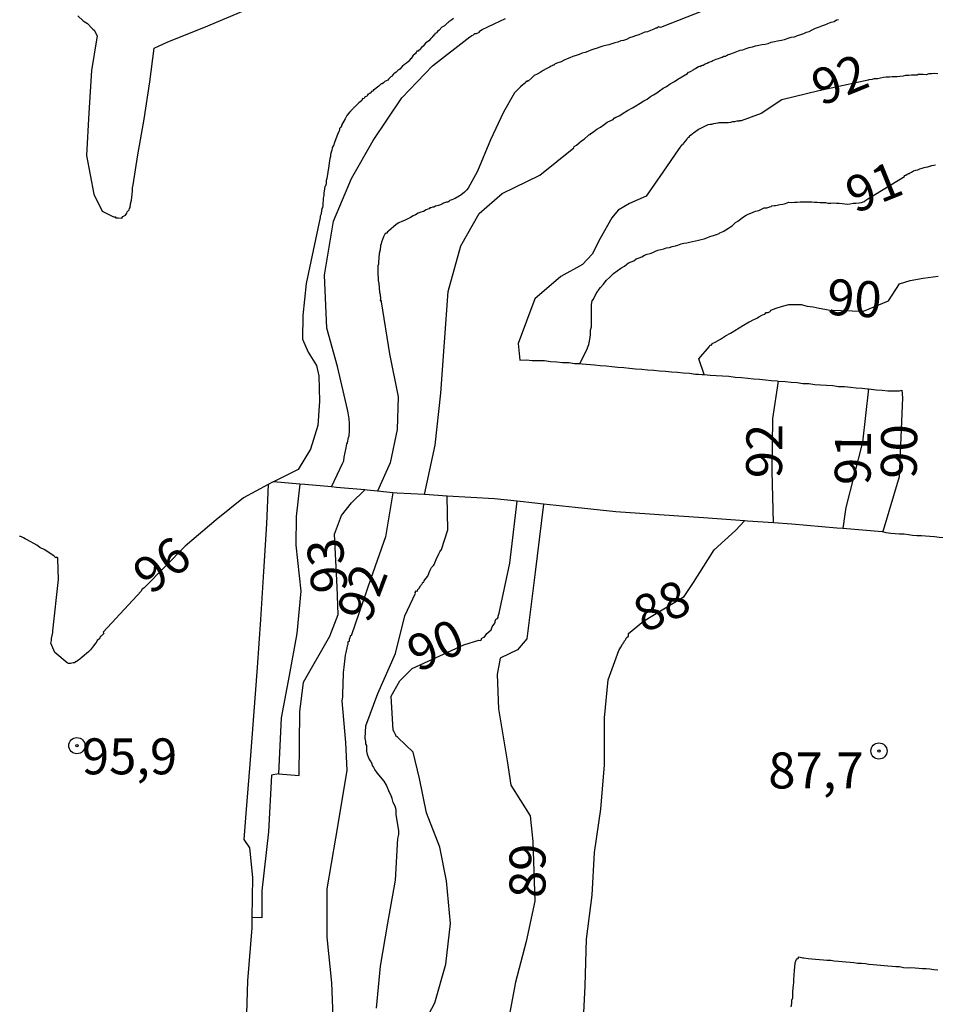
# Model space of a CAD drawing. Extents: x 183118 to 185535, y 1674282 to 1677059.
# Drawn here: x 183423 to 183487, y 1675283 to 1675352 of the extents above; entities that cross this region are included whole.
import ezdxf

# ---------------------------------------------------------------- set-up
doc = ezdxf.new("R2010")
doc.units = 0
doc.header["$MEASUREMENT"] = 0
doc.layers.get('0').update_dxf_attribs({"linetype": 'CONTINUOUS'})
for name, color, linetype in [('IMAGEM', 7, 'CONTINUOUS'), ('V-CURVA_DE_NIVEL', 4, 'CONTINUOUS'), ('V-CURVA_MESTRA', 1, 'CONTINUOUS'), ('V-PONTO_DE_APARELHO', 4, 'CONTINUOUS'), ('V-TEXTO_DE_ALTIMETRIA', 7, 'CONTINUOUS')]:
    doc.layers.add(name, color=color, linetype=linetype)
picture_1 = doc.add_image_def('image1.jpg', size_in_pixel=(4027, 4628))

# ---------------------------------------------------------------- blocks, each defined once
blk = doc.blocks.new('805')
at = {"color": 0, "linetype": 'ByBlock', "lineweight": -2}
for radius in [0.562, 0.0806]:
    blk.add_circle((0.003, 0.002), radius, dxfattribs=at)

msp = doc.modelspace()

# ---------------------------------------------------------------- linework, layer by layer
at = {"layer": 'V-CURVA_DE_NIVEL'}
for points in [[(183427.09, 1675351.97), (183427.47, 1675351.62), (183427.64, 1675351.51), (183427.75, 1675351.44), (183427.86, 1675351.35), (183427.9, 1675351.31), (183427.93, 1675351.26), (183428, 1675351.19), (183428.13, 1675351.06), (183428.22, 1675350.99), (183428.43, 1675350.58), (183428.03, 1675348.17), (183427.85, 1675345.24), (183427.69, 1675342.28), (183428.21, 1675339.59), (183428.78, 1675338.39), (183429.57, 1675338.01), (183429.7, 1675338), (183429.7, 1675337.94), (183429.89, 1675337.94), (183430.14, 1675337.92), (183430.21, 1675338.02), (183430.32, 1675338.07), (183430.41, 1675338.11), (183430.49, 1675338.25), (183430.52, 1675338.36), (183430.65, 1675338.49), (183430.68, 1675338.58), (183430.72, 1675338.66), (183430.74, 1675338.91), (183430.81, 1675339.17), (183430.88, 1675339.79), (183430.88, 1675340.01), (183430.94, 1675340.22), (183431.25, 1675342.31), (183431.69, 1675344.79), (183432.09, 1675347.38), (183432.4, 1675349.73), (183433.34, 1675350.17), (183435.84, 1675351.16), (183439.05, 1675352.52)], [(183470.6, 1675352.35), (183467.6, 1675351.16), (183467.46, 1675351.21), (183467.35, 1675351.11), (183467.28, 1675351.13), (183467.13, 1675351.06), (183466.91, 1675350.96), (183466.7, 1675350.87), (183466.51, 1675350.85), (183466.29, 1675350.75), (183466.08, 1675350.66), (183465.86, 1675350.58), (183465.67, 1675350.53), (183465.45, 1675350.44), (183465.24, 1675350.34), (183465.02, 1675350.27), (183464.83, 1675350.23), (183464.62, 1675350.14), (183464.43, 1675350.09), (183464.21, 1675350.04), (183464, 1675349.96), (183463.78, 1675349.91), (183463.59, 1675349.87), (183463.38, 1675349.8), (183463.19, 1675349.74), (183462.97, 1675349.65), (183462.76, 1675349.6), (183462.54, 1675349.5), (183462.35, 1675349.43), (183462.14, 1675349.38), (183461.95, 1675349.29), (183461.73, 1675349.21), (183461.51, 1675349.14), (183461.3, 1675349.07), (183461.11, 1675348.98), (183460.89, 1675348.9), (183460.68, 1675348.78), (183460.46, 1675348.7), (183460.27, 1675348.65), (183460.18, 1675348.56), (183460.11, 1675348.54), (183460.06, 1675348.5), (183460, 1675348.49), (183459.87, 1675348.41), (183459.65, 1675348.3), (183459.44, 1675348.17), (183459.22, 1675348.05), (183459.03, 1675347.92), (183458.82, 1675347.83), (183458.63, 1675347.64), (183458.43, 1675347.46), (183458.34, 1675347.46), (183458.34, 1675347.41), (183458.23, 1675347.41), (183458.21, 1675347.32), (183458.14, 1675347.28), (183458.05, 1675347.21), (183457.87, 1675347.04), (183457.44, 1675346.63), (183456.67, 1675345.28), (183455.78, 1675343.35), (183454.88, 1675341.18), (183454.23, 1675339.99), (183454.14, 1675339.88), (183454.04, 1675339.78), (183453.98, 1675339.71), (183453.72, 1675339.51), (183453.63, 1675339.47), (183453.54, 1675339.4), (183453.45, 1675339.38), (183453.36, 1675339.31), (183453.31, 1675339.29), (183453.29, 1675339.27), (183453.21, 1675339.24), (183453.09, 1675339.18), (183452.94, 1675339.14), (183452.92, 1675339.11), (183452.87, 1675339.07), (183452.8, 1675339.03), (183452.7, 1675339.03), (183452.65, 1675339), (183452.57, 1675338.98), (183452.52, 1675338.96), (183452.43, 1675338.91), (183452.29, 1675338.85), (183452.17, 1675338.8), (183452.07, 1675338.76), (183451.96, 1675338.74), (183451.84, 1675338.67), (183451.74, 1675338.67), (183451.63, 1675338.62), (183451.57, 1675338.62), (183451.52, 1675338.56), (183451.43, 1675338.53), (183451.3, 1675338.49), (183451.12, 1675338.38), (183450.94, 1675338.32), (183450.75, 1675338.27), (183450.57, 1675338.14), (183450.39, 1675338.07), (183450.21, 1675337.96), (183450.02, 1675337.87), (183449.8, 1675337.76), (183449.62, 1675337.67), (183449.4, 1675337.59), (183449.22, 1675337.47), (183449.04, 1675337.32), (183448.86, 1675337.16), (183448.69, 1675337.01), (183448.62, 1675336.97), (183448.58, 1675336.9), (183448.54, 1675336.85), (183448.45, 1675336.85), (183448.34, 1675336.61), (183448.2, 1675336.25), (183448.18, 1675336.12), (183448.14, 1675336.01), (183448.1, 1675335.7), (183448.03, 1675335.45), (183447.98, 1675334.86), (183447.98, 1675334.72), (183447.94, 1675334.59), (183447.94, 1675334.39), (183447.94, 1675334.17), (183447.96, 1675333.59), (183448.01, 1675333.37), (183448.07, 1675332.78), (183448.11, 1675332.6), (183448.14, 1675332.31), (183448.11, 1675332.2), (183448.18, 1675332.18), (183448.18, 1675332.09), (183448.75, 1675328.48), (183449.36, 1675325.5), (183449.28, 1675323.22), (183448.8, 1675320.9), (183447.93, 1675318.93)], [(183453.21, 1675351.8), (183453.1, 1675351.69), (183453.03, 1675351.66), (183452.94, 1675351.61), (183452.89, 1675351.55), (183452.85, 1675351.53), (183452.81, 1675351.49), (183452.76, 1675351.46), (183452.57, 1675351.29), (183452.39, 1675351.18), (183452.21, 1675350.98), (183452.12, 1675350.91), (183451.99, 1675350.78), (183451.9, 1675350.76), (183451.88, 1675350.64), (183451.82, 1675350.64), (183451.81, 1675350.57), (183451.77, 1675350.57), (183451.72, 1675350.49), (183451.63, 1675350.4), (183451.48, 1675350.25), (183451.26, 1675350.07), (183451.09, 1675349.88), (183451, 1675349.8), (183450.83, 1675349.61), (183450.79, 1675349.58), (183450.75, 1675349.53), (183450.66, 1675349.52), (183450.62, 1675349.43), (183450.57, 1675349.36), (183450.38, 1675349.2), (183450.26, 1675349.01), (183450.24, 1675349.01), (183450.15, 1675348.89), (183450.07, 1675348.81), (183449.93, 1675348.69), (183449.8, 1675348.59), (183449.64, 1675348.45), (183449.48, 1675348.28), (183449.34, 1675348.17), (183449.22, 1675348.07), (183449.05, 1675347.94), (183449, 1675347.9), (183449, 1675347.88), (183448.96, 1675347.85), (183448.93, 1675347.79), (183448.84, 1675347.74), (183448.8, 1675347.68), (183448.69, 1675347.57), (183448.64, 1675347.5), (183448.52, 1675347.45), (183448.43, 1675347.41), (183448.36, 1675347.34), (183448.34, 1675347.32), (183448.24, 1675347.24), (183448.18, 1675347.24), (183448.11, 1675347.19), (183448.01, 1675347.1), (183447.91, 1675347.03), (183447.91, 1675347.01), (183447.83, 1675346.95), (183447.69, 1675346.84), (183447.63, 1675346.83), (183447.61, 1675346.76), (183447.6, 1675346.72), (183447.52, 1675346.74), (183447.51, 1675346.72), (183447.43, 1675346.63), (183447.41, 1675346.57), (183447.34, 1675346.57), (183447.27, 1675346.52), (183447.23, 1675346.5), (183447.23, 1675346.44), (183447.18, 1675346.4), (183447.08, 1675346.35), (183447.01, 1675346.31), (183446.97, 1675346.21), (183446.88, 1675346.22), (183446.83, 1675346.1), (183446.81, 1675346.08), (183446.63, 1675345.93), (183446.39, 1675345.71), (183446.32, 1675345.64), (183446.28, 1675345.6), (183446.25, 1675345.57), (183446.16, 1675345.47), (183446.12, 1675345.42), (183446.06, 1675345.37), (183446.02, 1675345.29), (183445.97, 1675345.28), (183445.93, 1675345.22), (183445.79, 1675345.04), (183445.68, 1675344.82), (183445.42, 1675344.38), (183445.42, 1675344.31), (183445.37, 1675344.24), (183445.29, 1675344.14), (183445.29, 1675344.02), (183445.24, 1675343.93), (183445.13, 1675343.73), (183444.95, 1675343.25), (183444.91, 1675343.11), (183444.88, 1675343), (183444.82, 1675342.9), (183444.78, 1675342.78), (183444.75, 1675342.63), (183444.71, 1675342.49), (183444.66, 1675342.34), (183444.66, 1675342.19), (183444.6, 1675342.05), (183444.58, 1675341.9), (183444.57, 1675341.76), (183444.53, 1675341.54), (183444.46, 1675341.1), (183444.4, 1675340.66), (183444.35, 1675340.52), (183444.35, 1675340.3), (183444.31, 1675340.17), (183444.27, 1675340.12), (183444.22, 1675339.78), (183444.2, 1675339.68), (183444.2, 1675339.5), (183444.15, 1675339.31), (183444.15, 1675339.13), (183444.11, 1675338.95), (183444.13, 1675338.77), (183444.09, 1675338.66), (183444.05, 1675338.58), (183444, 1675338.25), (183443.98, 1675338.15), (183443.93, 1675338.05), (183443.93, 1675337.96), (183442.96, 1675333.38), (183442.73, 1675331.14), (183442.7, 1675329.5), (183443.09, 1675328.59), (183443.67, 1675327.68), (183443.85, 1675326.95), (183443.9, 1675325.2), (183443.77, 1675323.5), (183443.27, 1675321.86), (183442.4, 1675320.45), (183440.69, 1675319.59)], [(183451.18, 1675318.7), (183451.94, 1675322.13), (183452.33, 1675325.75), (183452.57, 1675329.29), (183452.84, 1675332.82), (183453.71, 1675335.99), (183454.99, 1675338.24), (183456.59, 1675339.62), (183459.21, 1675340.9), (183461.58, 1675342.81), (183461.6, 1675342.89), (183461.75, 1675342.99), (183461.95, 1675343.14), (183462.11, 1675343.29), (183462.3, 1675343.41), (183462.57, 1675343.65), (183462.62, 1675343.7), (183462.7, 1675343.74), (183462.75, 1675343.8), (183462.86, 1675343.87), (183463.16, 1675344.09), (183463.43, 1675344.24), (183463.68, 1675344.42), (183463.88, 1675344.58), (183464.14, 1675344.71), (183464.3, 1675344.78), (183464.38, 1675344.86), (183464.49, 1675344.93), (183464.52, 1675344.93), (183464.76, 1675345.06), (183465.01, 1675345.22), (183465.31, 1675345.4), (183465.64, 1675345.58), (183465.89, 1675345.73), (183466.18, 1675345.9), (183466.44, 1675346.08), (183466.66, 1675346.19), (183466.89, 1675346.37), (183467.1, 1675346.48), (183467.33, 1675346.62), (183467.53, 1675346.77), (183467.77, 1675346.95), (183468.01, 1675347.06), (183468.26, 1675347.24), (183468.56, 1675347.41), (183468.79, 1675347.57), (183469.47, 1675347.96), (183469.55, 1675348.06), (183469.65, 1675348.08), (183469.66, 1675348.12), (183469.78, 1675348.16), (183469.79, 1675348.19), (183469.83, 1675348.19), (183469.89, 1675348.23), (183469.94, 1675348.28), (183470.02, 1675348.32), (183470.2, 1675348.43), (183470.23, 1675348.43), (183470.27, 1675348.45), (183470.3, 1675348.48), (183470.34, 1675348.45), (183470.45, 1675348.52), (183470.52, 1675348.54), (183470.56, 1675348.56), (183470.71, 1675348.65), (183470.85, 1675348.69), (183470.96, 1675348.76), (183471.11, 1675348.81), (183471.16, 1675348.83), (183471.24, 1675348.87), (183471.34, 1675348.92), (183471.47, 1675348.96), (183471.62, 1675349.01), (183471.75, 1675349.07), (183471.88, 1675349.1), (183472, 1675349.18), (183472.13, 1675349.18), (183472.18, 1675349.23), (183472.22, 1675349.25), (183472.31, 1675349.29), (183472.42, 1675349.32), (183472.68, 1675349.4), (183472.9, 1675349.49), (183473.13, 1675349.58), (183473.33, 1675349.61), (183473.55, 1675349.71), (183473.77, 1675349.78), (183473.99, 1675349.82), (183474.21, 1675349.89), (183474.43, 1675349.93), (183474.65, 1675349.98), (183474.87, 1675350.02), (183475.09, 1675350.05), (183475.3, 1675350.14), (183475.52, 1675350.2), (183475.74, 1675350.23), (183476, 1675350.29), (183476.22, 1675350.33), (183476.47, 1675350.42), (183476.69, 1675350.49), (183476.91, 1675350.53), (183477.13, 1675350.6), (183477.35, 1675350.67), (183477.57, 1675350.76), (183477.75, 1675350.85), (183477.93, 1675350.89), (183478.15, 1675351), (183478.37, 1675351.11), (183478.59, 1675351.18), (183478.81, 1675351.29), (183479.03, 1675351.35), (183479.24, 1675351.44), (183479.46, 1675351.53), (183479.68, 1675351.58), (183479.83, 1675351.69), (183479.97, 1675351.73)], [(183486.87, 1675347.94), (183486.65, 1675347.96), (183486.47, 1675347.94), (183486.25, 1675347.94), (183486.07, 1675347.88), (183485.85, 1675347.9), (183485.67, 1675347.9), (183485.48, 1675347.9), (183485.45, 1675347.86), (183485.26, 1675347.86), (183485.05, 1675347.86), (183484.86, 1675347.83), (183484.64, 1675347.83), (183484.46, 1675347.79), (183484.24, 1675347.77), (183484.06, 1675347.74), (183483.88, 1675347.74), (183483.7, 1675347.74), (183483.51, 1675347.72), (183483.29, 1675347.72), (183483.11, 1675347.68), (183482.89, 1675347.64), (183482.71, 1675347.61), (183482.49, 1675347.61), (183482.42, 1675347.61), (183482.31, 1675347.55), (183482.09, 1675347.52), (183482.03, 1675347.5), (183478.61, 1675346.77), (183476.03, 1675346.15), (183474.59, 1675345.19), (183473.2, 1675344.67), (183473.06, 1675344.69), (183473.04, 1675344.65)], [(183473.04, 1675344.65), (183472.9, 1675344.65), (183472.75, 1675344.62), (183472.61, 1675344.6), (183472.46, 1675344.56), (183472.31, 1675344.54), (183472.17, 1675344.54)], [(183472.17, 1675344.54), (183472.02, 1675344.54), (183471.88, 1675344.54), (183471.73, 1675344.54), (183471.65, 1675344.54), (183471.58, 1675344.51), (183471.44, 1675344.49), (183471.29, 1675344.47), (183471.15, 1675344.43), (183471.04, 1675344.43), (183470.89, 1675344.4), (183470.85, 1675344.38), (183470.8, 1675344.36), (183470.74, 1675344.34), (183470.56, 1675344.25), (183470.42, 1675344.18), (183470.29, 1675344.11), (183470.21, 1675344.05), (183469.89, 1675343.83), (183469.81, 1675343.78), (183469.77, 1675343.74), (183469.61, 1675343.61), (183469.59, 1675343.6), (183469.54, 1675343.51), (183469.5, 1675343.49), (183469.46, 1675343.44), (183469.43, 1675343.4), (183469.19, 1675343.12), (183469.17, 1675343.1), (183469.14, 1675343.05), (183469.14, 1675343.01), (183469.06, 1675342.98), (183468.99, 1675342.89), (183468.96, 1675342.85), (183468.86, 1675342.74), (183467.76, 1675341.1), (183466.6, 1675339.45), (183465.45, 1675338.94), (183464.66, 1675338.46), (183464.22, 1675337.93), (183463.4, 1675336.5), (183462.85, 1675335.42), (183462.17, 1675334.69), (183460.67, 1675333.86), (183458.86, 1675332.3), (183457.71, 1675329.19), (183457.82, 1675328.04), (183458.27, 1675328.06), (183458.67, 1675328.02), (183459.11, 1675328.02), (183459.54, 1675328.02), (183459.95, 1675327.96), (183460.38, 1675327.93), (183460.79, 1675327.89), (183461.22, 1675327.87), (183461.62, 1675327.82), (183461.98, 1675327.82)], [(183478.11, 1675339.05), (183478.3, 1675339.03), (183478.48, 1675339.02), (183478.7, 1675339), (183478.88, 1675339), (183479.06, 1675339), (183479.24, 1675338.96), (183479.43, 1675338.96), (183479.61, 1675338.98), (183479.83, 1675338.95), (183480.01, 1675338.96), (183480.23, 1675338.93), (183480.41, 1675338.91), (183480.59, 1675338.89), (183480.78, 1675338.91), (183481, 1675338.95), (183481.18, 1675338.95), (183481.4, 1675338.98), (183481.58, 1675339), (183481.76, 1675339.07), (183481.87, 1675339.16), (183482, 1675339.26), (183484.55, 1675340.8), (183484.55, 1675340.88), (183484.62, 1675340.9), (183484.66, 1675340.91), (183484.75, 1675340.97), (183484.81, 1675341), (183484.83, 1675341.02), (183484.9, 1675341.02), (183484.95, 1675341.06), (183485.05, 1675341.11), (183485.19, 1675341.21), (183485.34, 1675341.24), (183485.48, 1675341.28), (183485.63, 1675341.35), (183485.78, 1675341.39), (183485.92, 1675341.44), (183486.03, 1675341.46), (183486.18, 1675341.48), (183486.32, 1675341.52), (183486.36, 1675341.54), (183486.39, 1675341.55), (183486.47, 1675341.57), (183486.61, 1675341.59), (183486.72, 1675341.61)], [(183461.98, 1675327.82), (183462.51, 1675328.86), (183462.53, 1675328.89), (183462.62, 1675329.12), (183462.7, 1675329.61), (183462.72, 1675329.83), (183462.72, 1675330.12), (183462.79, 1675330.37), (183462.79, 1675330.59), (183462.79, 1675330.85), (183462.79, 1675331.07), (183462.79, 1675331.32), (183462.79, 1675331.91), (183462.85, 1675332.16), (183462.94, 1675332.28), (183463.13, 1675332.67), (183463.19, 1675332.78), (183463.23, 1675332.83), (183463.27, 1675332.89), (183463.43, 1675333.09), (183463.64, 1675333.33), (183463.83, 1675333.57), (183464.07, 1675333.82), (183464.34, 1675334.06), (183464.83, 1675334.44), (183465.09, 1675334.58), (183465.25, 1675334.71), (183465.38, 1675334.8), (183465.56, 1675334.88), (183465.75, 1675334.95), (183465.91, 1675335.08), (183466.11, 1675335.15), (183466.29, 1675335.22), (183466.49, 1675335.33), (183466.66, 1675335.41), (183466.88, 1675335.46), (183467.06, 1675335.53), (183467.24, 1675335.61), (183467.42, 1675335.68), (183467.61, 1675335.73), (183467.83, 1675335.77), (183468.01, 1675335.86), (183468.23, 1675335.88), (183468.41, 1675335.95), (183468.63, 1675335.99), (183468.81, 1675336.04), (183469.03, 1675336.12), (183469.21, 1675336.17), (183469.43, 1675336.19), (183469.61, 1675336.25), (183469.83, 1675336.3), (183470.02, 1675336.33), (183470.23, 1675336.39), (183470.42, 1675336.43), (183470.64, 1675336.48), (183470.82, 1675336.55), (183471.02, 1675336.63), (183471.18, 1675336.68), (183471.27, 1675336.7), (183471.36, 1675336.74), (183471.55, 1675336.8), (183471.67, 1675336.85), (183471.73, 1675336.89), (183471.95, 1675336.98), (183472, 1675337), (183472.09, 1675337.07), (183472.13, 1675337.1), (183472.33, 1675337.21), (183472.46, 1675337.3), (183472.59, 1675337.38), (183472.7, 1675337.49), (183472.82, 1675337.6), (183472.97, 1675337.71), (183473.37, 1675338), (183473.55, 1675338.13), (183473.7, 1675338.2), (183473.88, 1675338.25), (183474.04, 1675338.33), (183474.21, 1675338.4), (183474.43, 1675338.45), (183474.61, 1675338.53), (183474.81, 1675338.62), (183474.98, 1675338.64), (183475.2, 1675338.69), (183475.28, 1675338.73), (183475.34, 1675338.78), (183475.49, 1675338.8), (183475.58, 1675338.8), (183475.71, 1675338.82), (183475.89, 1675338.87), (183476.11, 1675338.89), (183476.29, 1675338.93), (183476.51, 1675339.02), (183476.69, 1675339), (183476.91, 1675339.03)], [(183476.91, 1675339.03), (183477.09, 1675339.03), (183477.31, 1675339.05), (183477.49, 1675339.05), (183477.71, 1675339.05), (183477.9, 1675339.05), (183478.11, 1675339.05)], [(183461.98, 1675327.82), (183462.03, 1675327.82), (183462.15, 1675327.79), (183463.01, 1675327.71), (183463.41, 1675327.66), (183463.81, 1675327.64), (183464.21, 1675327.6), (183464.62, 1675327.56), (183465.05, 1675327.53), (183465.45, 1675327.49), (183465.86, 1675327.45), (183466.29, 1675327.42), (183466.7, 1675327.38), (183467.13, 1675327.34), (183467.53, 1675327.31), (183467.94, 1675327.27), (183468.37, 1675327.22), (183468.77, 1675327.2), (183469.18, 1675327.16), (183469.61, 1675327.13), (183470.02, 1675327.07), (183470.23, 1675327.07), (183470.49, 1675327.05), (183470.63, 1675327.04)], [(183470.63, 1675327.04), (183471.04, 1675327), (183471.47, 1675326.98), (183471.91, 1675326.96), (183472.35, 1675326.93), (183472.79, 1675326.87), (183473.23, 1675326.83), (183473.66, 1675326.8), (183474.06, 1675326.74), (183474.47, 1675326.72), (183474.9, 1675326.67), (183475.3, 1675326.63), (183475.71, 1675326.6), (183475.79, 1675326.59)], [(183475.45, 1675316.73), (183475.35, 1675320.32), (183475.4, 1675323.99), (183475.79, 1675326.59)], [(183475.79, 1675326.59), (183476.29, 1675326.56), (183476.69, 1675326.52), (183477.09, 1675326.49), (183477.49, 1675326.43), (183477.9, 1675326.42)], [(183477.9, 1675326.42), (183478.33, 1675326.34), (183478.73, 1675326.32), (183479.14, 1675326.31), (183479.57, 1675326.27), (183479.97, 1675326.21), (183480.38, 1675326.2)], [(183480.38, 1675326.2), (183480.81, 1675326.16), (183481.21, 1675326.12), (183481.62, 1675326.09), (183481.98, 1675326.05), (183482.06, 1675326.04)], [(183482.06, 1675326.04), (183481.64, 1675322.34), (183480.49, 1675317.81), (183480.42, 1675317.33), (183480.28, 1675316.33)], [(183482.06, 1675326.04), (183482.6, 1675325.99), (183483, 1675325.96), (183483.4, 1675325.92), (183483.81, 1675325.9), (183484.21, 1675325.92), (183484.38, 1675325.96), (183484.42, 1675325.42)], [(183440.31, 1675319.4), (183438.61, 1675318.48), (183436.71, 1675316.94), (183434.55, 1675315.11), (183431.74, 1675312.25), (183431.69, 1675312.22), (183431.61, 1675312.15), (183431.54, 1675312.1), (183431.49, 1675311.99), (183428.86, 1675309.14), (183428.9, 1675309.05), (183428.77, 1675308.92), (183428.7, 1675308.85), (183428.65, 1675308.83), (183428.61, 1675308.74), (183428.57, 1675308.68), (183428.53, 1675308.63), (183428.44, 1675308.56), (183428.4, 1675308.48), (183428.33, 1675308.39), (183428.17, 1675308.19), (183427.97, 1675307.9), (183427.84, 1675307.76), (183427.38, 1675307.39), (183427.22, 1675307.26), (183427.07, 1675307.15), (183426.97, 1675307.08), (183426.91, 1675307.1), (183426.87, 1675306.99), (183426.76, 1675307.01), (183426.57, 1675306.95), (183426.44, 1675306.95), (183426.35, 1675306.99), (183425.49, 1675307.72), (183425.2, 1675308.36), (183425.25, 1675308.56), (183425.25, 1675308.7), (183425.34, 1675309.11), (183425.34, 1675309.18), (183425.36, 1675309.23), (183425.75, 1675312.8), (183425.69, 1675314.24), (183425.7, 1675314.28), (183425.6, 1675314.34), (183425.56, 1675314.3), (183425.41, 1675314.45), (183425.09, 1675314.65), (183424.79, 1675314.85), (183424.45, 1675315.01), (183424.23, 1675315.18), (183423.57, 1675315.56), (183423.43, 1675315.61), (183423.3, 1675315.69), (183423.17, 1675315.76), (183423.11, 1675315.78), (183423.04, 1675315.8)], [(183440.31, 1675319.4), (183440.2, 1675316.66), (183439.99, 1675313.34), (183439.78, 1675310.01), (183439.55, 1675306.68), (183439.29, 1675303.31), (183439.05, 1675299.96), (183438.76, 1675296.53), (183438.63, 1675294.71), (183439.03, 1675294.15), (183439.23, 1675292.07), (183439.19, 1675289.3)], [(183440.69, 1675319.59), (183440.66, 1675319.59), (183440.31, 1675319.4)], [(183442.52, 1675319.43), (183440.69, 1675319.59)], [(183442.52, 1675319.43), (183442.26, 1675317.17), (183442.24, 1675315.18), (183442.58, 1675311.99), (183442.32, 1675309.04), (183441.79, 1675306.13), (183441.22, 1675303.18), (183441.03, 1675299.28)], [(183444.72, 1675319.23), (183442.86, 1675319.4), (183442.52, 1675319.43)], [(183441.03, 1675299.28), (183442.47, 1675299.16), (183442.52, 1675303.6), (183442.78, 1675305.66), (183444.6, 1675308.86), (183445.18, 1675310.35), (183445.12, 1675312.29), (183444.94, 1675315.95), (183445.41, 1675317.25), (183446.12, 1675318.12), (183447.04, 1675319.02)], [(183448.99, 1675318.83), (183448.48, 1675315.77), (183447.46, 1675312.87), (183446.1, 1675308.88), (183446.01, 1675308.88), (183445.99, 1675308.75), (183445.95, 1675308.63), (183445.95, 1675308.48), (183445.86, 1675308.47), (183445.86, 1675308.27), (183445.82, 1675308.19), (183445.79, 1675308.05), (183445.72, 1675307.73), (183445.68, 1675307.54), (183445.61, 1675306.92), (183445.57, 1675306.71), (183445.53, 1675306.33), (183445.53, 1675306.04), (183445.51, 1675305.75), (183445.51, 1675305.49), (183445.48, 1675304.87), (183445.48, 1675304.62), (183445.44, 1675304.36), (183445.7, 1675301.46), (183445.8, 1675299.52), (183444.99, 1675294.82), (183444.41, 1675291.28), (183444.41, 1675287.93), (183444.73, 1675284.76), (183444.84, 1675281.78)], [(183447.04, 1675319.02), (183445.06, 1675319.2), (183444.72, 1675319.23)], [(183447.93, 1675318.93), (183447.21, 1675319), (183447.04, 1675319.02)], [(183448.99, 1675318.83), (183447.93, 1675318.93)], [(183451.18, 1675318.7), (183449.28, 1675318.8), (183448.99, 1675318.83)], [(183452.76, 1675318.59), (183451.18, 1675318.7)], [(183452.36, 1675314.87), (183452.8, 1675316.25), (183452.76, 1675318.59)], [(183457.63, 1675318.24), (183456.05, 1675318.41), (183452.76, 1675318.59)], [(183459.46, 1675318.04), (183458.88, 1675313.3), (183458.3, 1675308.68), (183457.65, 1675307.91), (183456.44, 1675307.32), (183456.23, 1675306.2), (183456.33, 1675303.81), (183456.93, 1675300.19), (183457.19, 1675298.5), (183458.53, 1675296.36), (183458.72, 1675294.58), (183458.85, 1675290.44), (183458.25, 1675287.64), (183457.52, 1675284.81), (183457, 1675282.09), (183456.68, 1675279.26), (183456.52, 1675278.34)], [(183459.46, 1675318.04), (183458.86, 1675318.11), (183457.63, 1675318.24)], [(183473.43, 1675316.88), (183470.58, 1675317.08), (183467.51, 1675317.3), (183464.48, 1675317.49), (183461.67, 1675317.8), (183459.46, 1675318.04)], [(183472.81, 1675316.21), (183473.43, 1675316.88)], [(183475.45, 1675316.73), (183473.65, 1675316.86), (183473.43, 1675316.88)], [(183480.28, 1675316.33), (183479.86, 1675316.36), (183476.73, 1675316.64), (183475.45, 1675316.73)], [(183462.19, 1675281.29), (183462.37, 1675284.54), (183462.45, 1675287.79), (183462.84, 1675290.85), (183463, 1675293.81), (183463.45, 1675296.82), (183463.71, 1675299.91), (183463.71, 1675303.18), (183463.95, 1675305.83), (183464.71, 1675307.87), (183464.83, 1675308.08), (183464.96, 1675308.3), (183465, 1675308.34), (183465.03, 1675308.41), (183465.07, 1675308.45), (183465.09, 1675308.54), (183465.12, 1675308.56), (183465.16, 1675308.61), (183465.18, 1675308.65), (183465.22, 1675308.72), (183465.25, 1675308.76), (183465.27, 1675308.78), (183465.38, 1675308.86), (183465.38, 1675309.03), (183466.41, 1675309.89), (183469.25, 1675311.62), (183469.9, 1675312.58), (183471.32, 1675314.85), (183472.81, 1675316.21)], [(183483, 1675316.11), (183480.28, 1675316.33)], [(183488.55, 1675315.59), (183488.22, 1675315.62), (183487.89, 1675315.62), (183487.56, 1675315.67), (183487.27, 1675315.69), (183486.98, 1675315.71), (183486.65, 1675315.76), (183486.32, 1675315.78), (183486.03, 1675315.8), (183485.74, 1675315.82), (183485.41, 1675315.84), (183485.12, 1675315.85), (183484.83, 1675315.89), (183484.53, 1675315.95), (183484.21, 1675315.95), (183483.91, 1675315.98), (183483.62, 1675316), (183483.29, 1675316.03), (183483.06, 1675316.11), (183483, 1675316.11)], [(183451.68, 1675313.63), (183451.81, 1675313.76), (183451.86, 1675313.83), (183452.01, 1675314.18), (183452.19, 1675314.58), (183452.26, 1675314.72), (183452.36, 1675314.87)], [(183447.86, 1675282.99), (183448.13, 1675285.92), (183448.65, 1675288.9), (183449.18, 1675291.89), (183449.34, 1675294.8), (183449.4, 1675295.06), (183449.4, 1675295.32), (183449.22, 1675296.46), (183449.22, 1675296.78), (183449.14, 1675297.03), (183449.02, 1675297.29), (183448.93, 1675297.58), (183448.84, 1675297.83), (183448.75, 1675297.99), (183448.54, 1675298.49), (183448.38, 1675298.78), (183447.9, 1675299.36), (183447.74, 1675299.58), (183447.65, 1675299.77), (183447.58, 1675299.86), (183447.54, 1675299.99), (183447.43, 1675300.2), (183447.32, 1675300.38), (183447.23, 1675300.64), (183447.17, 1675300.86), (183447.17, 1675301.04), (183447.17, 1675301.26), (183447.1, 1675301.37), (183447.1, 1675301.46), (183447.1, 1675301.53), (183447.07, 1675301.77), (183447.12, 1675302.62), (183447.94, 1675304.88), (183449.18, 1675307.66), (183449.83, 1675310.28), (183450.56, 1675311.84), (183450.55, 1675311.89), (183450.62, 1675312), (183450.7, 1675311.99), (183450.73, 1675312.1), (183450.73, 1675312.11), (183450.81, 1675312.2), (183450.9, 1675312.35), (183450.92, 1675312.35), (183450.95, 1675312.39), (183450.99, 1675312.44), (183451.02, 1675312.5), (183451.06, 1675312.53), (183451.08, 1675312.6), (183451.15, 1675312.62), (183451.17, 1675312.69), (183451.28, 1675312.86), (183451.41, 1675313.03), (183451.52, 1675313.27), (183451.59, 1675313.45), (183451.68, 1675313.63)], [(183441.03, 1675299.28), (183440.55, 1675299.19), (183440.34, 1675295.25), (183439.89, 1675291.14), (183439.89, 1675289.28), (183439.19, 1675289.3)], [(183439.19, 1675289.3), (183439.18, 1675288.59), (183438.89, 1675284.9), (183438.76, 1675281.08), (183438.76, 1675280.17)], [(183486.87, 1675285.63), (183486.61, 1675285.65), (183486.32, 1675285.7), (183486.07, 1675285.72), (183485.81, 1675285.74), (183485.56, 1675285.76), (183485.3, 1675285.78), (183485.01, 1675285.79), (183484.75, 1675285.78), (183484.5, 1675285.81), (183484.21, 1675285.86), (183483.95, 1675285.86), (183483.7, 1675285.88), (183483.4, 1675285.92), (183483.15, 1675285.94), (183482.89, 1675285.96), (183482.64, 1675285.99), (183482.38, 1675286.01), (183482.09, 1675286.03), (183481.84, 1675286.07), (183481.58, 1675286.1), (183481.29, 1675286.1), (183481.03, 1675286.14), (183480.78, 1675286.16), (183480.49, 1675286.19), (183480.23, 1675286.21), (183479.97, 1675286.23), (183479.68, 1675286.27), (183479.43, 1675286.3), (183479.17, 1675286.32), (183478.92, 1675286.34), (183478.66, 1675286.36), (183478.37, 1675286.38), (183478.11, 1675286.4), (183477.86, 1675286.43), (183477.57, 1675286.47), (183477.49, 1675286.48), (183477.4, 1675286.5), (183477.31, 1675286.52), (183477.18, 1675286.54), (183477.11, 1675286.43), (183477.07, 1675286.41), (183477.03, 1675286.39), (183477, 1675286.31), (183476.94, 1675286.12), (183476.91, 1675285.87), (183476.89, 1675285.61), (183476.85, 1675284.96), (183476.85, 1675284.77), (183476.83, 1675284.59), (183476.78, 1675284.15), (183476.78, 1675283.97), (183476.78, 1675283.68), (183476.7, 1675283.53), (183476.7, 1675283.31), (183476.65, 1675283.09)]]:
    msp.add_lwpolyline(points, dxfattribs=at)
at = {"layer": 'V-CURVA_MESTRA'}
for points in [[(183444.72, 1675319.23), (183445.52, 1675320.9), (183445.53, 1675320.96), (183445.57, 1675321.04), (183445.6, 1675321.29), (183445.68, 1675321.62), (183445.75, 1675321.95), (183445.79, 1675322.23), (183445.84, 1675322.29), (183445.9, 1675322.67), (183445.94, 1675322.79), (183445.97, 1675323.12), (183445.97, 1675323.59), (183445.97, 1675323.63), (183445.94, 1675323.97), (183445.88, 1675324.39), (183445.83, 1675324.61), (183445.14, 1675327.6), (183444.39, 1675330.27), (183444.23, 1675333.94), (183444.86, 1675337.7), (183446.12, 1675340.67), (183447.63, 1675343.31), (183449.61, 1675346.28), (183451.75, 1675348.5), (183454.33, 1675350.53), (183454.38, 1675350.55), (183454.47, 1675350.6), (183454.6, 1675350.66), (183454.69, 1675350.75), (183454.8, 1675350.76), (183455.02, 1675350.84), (183455.02, 1675350.91), (183455.2, 1675351.02), (183455.6, 1675351.22), (183456.04, 1675351.42), (183456.42, 1675351.6), (183456.81, 1675351.79)], [(183470.63, 1675327.04), (183470.27, 1675328.13), (183470.98, 1675328.96), (183471.05, 1675329.1), (183471.15, 1675329.08), (183471.18, 1675329.19), (183471.4, 1675329.3), (183471.77, 1675329.5), (183472.11, 1675329.74), (183472.46, 1675329.91), (183472.7, 1675330.06), (183472.77, 1675330.1), (183473.37, 1675330.48), (183473.77, 1675330.7), (183473.88, 1675330.76), (183473.92, 1675330.77), (183473.95, 1675330.81), (183474.24, 1675330.94), (183474.34, 1675330.99), (183474.43, 1675331.05), (183474.48, 1675331.08), (183474.68, 1675331.19), (183474.86, 1675331.25), (183474.94, 1675331.36), (183475.07, 1675331.36), (183475.23, 1675331.43), (183475.27, 1675331.52), (183475.63, 1675331.65), (183476.07, 1675331.79), (183476.51, 1675331.91), (183476.95, 1675331.92), (183477.38, 1675331.91), (183477.79, 1675331.79), (183478.22, 1675331.74), (183478.62, 1675331.65), (183479.03, 1675331.59), (183479.37, 1675331.51), (183481.7, 1675331.45), (183483.44, 1675332.16), (183484.22, 1675333.35), (183484.95, 1675333.59), (183485.86, 1675333.74), (183486.89, 1675333.89)], [(183484.42, 1675325.42), (183484.18, 1675319.93), (183483.08, 1675316.19), (183483, 1675316.11)], [(183450.6, 1675280.91), (183451.91, 1675283.37), (183452.68, 1675286.06), (183453, 1675288.88), (183452.72, 1675291.85), (183452.25, 1675294.19), (183451.32, 1675296.57), (183450.85, 1675298.95), (183450.41, 1675300.8), (183449.34, 1675301.81), (183449.31, 1675301.86), (183449.24, 1675301.85), (183449.18, 1675302.01), (183449.11, 1675302.15), (183449.02, 1675302.32), (183448.87, 1675304.68), (183449.47, 1675305.76), (183450.33, 1675306.6), (183453.92, 1675308.26), (183454.97, 1675308.57), (183455.07, 1675308.55), (183455.15, 1675308.61), (183455.16, 1675308.7), (183455.31, 1675308.79), (183455.33, 1675308.76), (183455.53, 1675309.03), (183455.82, 1675309.3), (183455.9, 1675309.5), (183456.09, 1675309.76), (183456.11, 1675309.82), (183456.11, 1675309.89), (183456.18, 1675310.07), (183456.26, 1675310.09), (183456.3, 1675310.16), (183456.32, 1675310.25), (183456.37, 1675310.46), (183457.12, 1675313.92), (183457.63, 1675318.24)]]:
    msp.add_lwpolyline(points, dxfattribs=at)

# ---------------------------------------------------------------- block references
at = {"layer": 'V-PONTO_DE_APARELHO'}
for p in [(183427.02, 1675301.24), (183482.78, 1675300.87)]:
    msp.add_blockref('805', p, dxfattribs=at)

# ---------------------------------------------------------------- texts
at = {"layer": 'V-TEXTO_DE_ALTIMETRIA'}
for s, rotation, p in [('92', 21.98524, (183478.77, 1675345.69)), ('91', 21.98524, (183481.14, 1675338.22)), ('90', 356.47855, (183479.11, 1675331.21)), ('92', 89.40319, (183476.04, 1675319.82)), ('90', 89.40319, (183485.41, 1675319.79)), ('91', 89.40319, (183482.2, 1675319.35)), ('96', 36.73681, (183432.15, 1675311.68)), ('93', 96.4146, (183445.87, 1675312.01)), ('92', 69.47616, (183447.36, 1675309.68)), ('88', 23.99032, (183466.45, 1675309.05)), ('90', 23.99032, (183450.73, 1675306.33)), ('89', 90, (183459.6, 1675290.65))]:
    msp.add_text(s, height=2.5, rotation=rotation, dxfattribs=at).set_placement(p)
for s, p in [('95,9', (183427.37, 1675299.25)), ('87,7', (183475.09, 1675298.27))]:
    msp.add_text(s, height=2.5, dxfattribs=at).set_placement(p)

# ---------------------------------------------------------------- referenced raster images: frames only (the image files are external)
at = {"layer": 'IMAGEM', "linetype": 'Continuous'}
image = msp.add_image(picture_1, insert=(183118.54, 1674281.89), size_in_units=(2416.688, 2777.36), dxfattribs=at)
image.dxf.flags = 7

doc.saveas('drawing.dxf')
